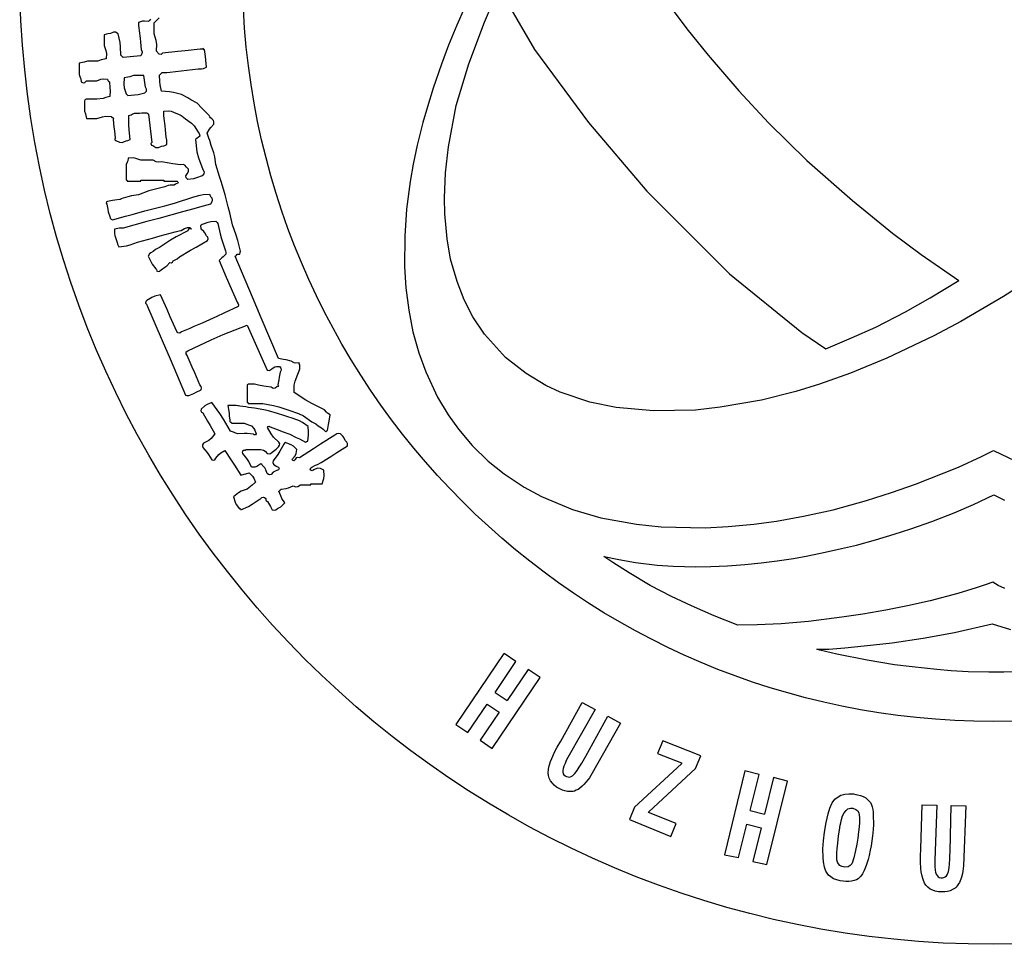
# Model space of a CAD drawing. Units: metres. Extents: x 325013 to 1018026, y 3627565 to 4004671.
# Drawn here: x 360123 to 362554, y 3920963 to 3923245 of the extents above; entities that cross this region are included whole.
import ezdxf

# ---------------------------------------------------------------- set-up
doc = ezdxf.new("R2010")
doc.units = ezdxf.units.M
doc.header["$LTSCALE"] = 1000
doc.layers.get('0').update_dxf_attribs({"linetype": 'CONTINUOUS'})
doc.layers.add('xinlogologo', color=7, linetype='CONTINUOUS')

# ---------------------------------------------------------------- blocks, each defined once
blk = doc.blocks.new('新logo2222')
at = {"layer": 'xinlogologo', "color": 0}
for p, q in [((-104517, 4961), (-104677, 4914)), ((-104429, 4970), (-104517, 4961)), ((-104262, 4957), (-104429, 4970)), ((-104228, 4992), (-104262, 4957)), ((-104210, 5010), (-104228, 4992)), ((-104175, 5045), (-104210, 5010)), ((-104023, 4892), (-103826, 5107)), ((-104677, 4914), (-104679, 4774)), ((-104679, 4774), (-104674, 4704)), ((-104674, 4704), (-104655, 4565)), ((-104655, 4565), (-104620, 4251)), ((-104023, 4709), (-104023, 4892)), ((-104023, 4617), (-104023, 4709)), ((-104023, 4434), (-104023, 4617)), ((-106014, 4428), (-106115, 4391)), ((-106115, 4391), (-106115, 4216)), ((-106115, 4216), (-106115, 4129)), ((-106115, 4129), (-106115, 3955)), ((-105960, 4441), (-106014, 4428)), ((-105854, 4456), (-105960, 4441)), ((-105733, 4508), (-105854, 4456)), ((-105639, 4502), (-105733, 4508)), ((-105527, 4434), (-105639, 4502)), ((-105451, 4082), (-105527, 4434)), ((-104620, 4251), (-104602, 4094)), ((-103941, 4156), (-104023, 4434)), ((-103923, 4005), (-103941, 4156)), ((-106115, 3955), (-106041, 3738)), ((-106041, 3738), (-106022, 3617)), ((-105429, 3901), (-105451, 4082)), ((-105418, 3541), (-105429, 3901)), ((-104602, 4094), (-104568, 3781)), ((-104568, 3781), (-104531, 3682)), ((-103936, 3715), (-103923, 4005)), ((-103909, 3689), (-103936, 3715)), ((-102732, 3733), (-103046, 3698)), ((-102105, 3802), (-102732, 3733)), ((-102052, 3798), (-102105, 3802)), ((-102023, 3803), (-102052, 3798)), ((-101974, 3824), (-102023, 3803)), ((-101978, 3800), (-101974, 3824)), ((-101955, 3776), (-101978, 3800)), ((-101930, 3781), (-101955, 3776)), ((-101883, 3486), (-101930, 3781)), ((-106813, 3301), (-106949, 3256)), ((-106638, 3301), (-106813, 3301)), ((-106551, 3301), (-106638, 3301)), ((-106377, 3301), (-106551, 3301)), ((-106240, 3347), (-106377, 3301)), ((-106170, 3364), (-106240, 3347)), ((-106028, 3388), (-106170, 3364)), ((-106022, 3617), (-106028, 3388)), ((-105383, 3506), (-105418, 3541)), ((-105365, 3488), (-105383, 3506)), ((-105330, 3454), (-105365, 3488)), ((-105034, 3477), (-105330, 3454)), ((-104886, 3490), (-105034, 3477)), ((-104589, 3519), (-104886, 3490)), ((-104537, 3610), (-104589, 3519)), ((-104531, 3682), (-104537, 3610)), ((-103896, 3676), (-103909, 3689)), ((-103870, 3650), (-103896, 3676)), ((-103818, 3590), (-103870, 3650)), ((-103738, 3581), (-103818, 3590)), ((-103674, 3628), (-103738, 3581)), ((-103046, 3698), (-103674, 3628)), ((-101865, 3337), (-101883, 3486)), ((-101843, 3039), (-101865, 3337)), ((-107020, 3238), (-107161, 3214)), ((-107161, 3214), (-107161, 3022)), ((-107161, 3022), (-107161, 2926)), ((-107161, 2926), (-107161, 2734)), ((-106949, 3256), (-107020, 3238)), ((-103369, 2843), (-102898, 2896)), ((-102898, 2896), (-102663, 2922)), ((-102663, 2922), (-102192, 2974)), ((-102192, 2974), (-102050, 2970)), ((-102050, 2970), (-101974, 2985)), ((-101974, 2985), (-101843, 3039)), ((-107161, 2734), (-107114, 2617)), ((-107114, 2617), (-107096, 2554)), ((-107096, 2554), (-107074, 2429)), ((-106919, 2410), (-106856, 2473)), ((-106856, 2473), (-106682, 2473)), ((-106682, 2473), (-106595, 2473)), ((-106595, 2473), (-106420, 2473)), ((-106420, 2473), (-106258, 2542)), ((-106258, 2542), (-106160, 2557)), ((-106160, 2557), (-105984, 2538)), ((-105984, 2538), (-105961, 2488)), ((-105961, 2488), (-105941, 2463)), ((-105287, 2604), (-105296, 2331)), ((-105128, 2629), (-105287, 2604)), ((-105049, 2646), (-105128, 2629)), ((-104895, 2691), (-105049, 2646)), ((-104720, 2691), (-104895, 2691)), ((-104633, 2691), (-104720, 2691)), ((-104459, 2691), (-104633, 2691)), ((-104426, 2500), (-104459, 2691)), ((-104413, 2404), (-104426, 2500)), ((-103805, 2713), (-103761, 2756)), ((-103794, 2440), (-103805, 2713)), ((-103761, 2756), (-103739, 2778)), ((-103739, 2778), (-103696, 2822)), ((-103696, 2822), (-103565, 2820)), ((-103565, 2820), (-103499, 2825)), ((-103499, 2825), (-103369, 2843)), ((-107074, 2429), (-106992, 2395)), ((-106992, 2395), (-106919, 2410)), ((-105941, 2463), (-105897, 2429)), ((-105897, 2429), (-105877, 2186)), ((-105877, 2186), (-105873, 2063)), ((-105873, 2063), (-105875, 1819)), ((-105296, 2331), (-105278, 2189)), ((-105278, 2189), (-105200, 1928)), ((-104393, 2211), (-104413, 2404)), ((-104344, 2129), (-104393, 2211)), ((-104352, 2044), (-104344, 2129)), ((-103776, 2303), (-103794, 2440)), ((-103718, 2037), (-103776, 2303)), ((-106919, 1681), (-106943, 1623)), ((-106875, 1710), (-106919, 1681)), ((-106813, 1710), (-106875, 1710)), ((-106551, 1703), (-106813, 1710)), ((-106419, 1707), (-106551, 1703)), ((-106159, 1732), (-106419, 1707)), ((-106048, 1773), (-106159, 1732)), ((-105991, 1791), (-106048, 1773)), ((-105875, 1819), (-105991, 1791)), ((-105200, 1928), (-105174, 1902)), ((-105174, 1902), (-105160, 1889)), ((-105160, 1889), (-105134, 1863)), ((-105134, 1863), (-104844, 1884)), ((-104844, 1884), (-104699, 1906)), ((-104699, 1906), (-104415, 1972)), ((-104415, 1972), (-104352, 2044)), ((-103383, 2009), (-103718, 2037)), ((-103216, 1983), (-103383, 2009)), ((-102889, 1906), (-103216, 1983)), ((-102627, 1759), (-102889, 1906)), ((-102496, 1685), (-102627, 1759)), ((-102236, 1536), (-102496, 1685)), ((-106943, 1623), (-106943, 1457)), ((-106943, 1457), (-106943, 1374)), ((-106943, 1374), (-106943, 1209)), ((-102035, 1335), (-102236, 1536)), ((-101935, 1235), (-102035, 1335)), ((-101734, 1034), (-101935, 1235)), ((-106943, 1209), (-106896, 1091)), ((-106896, 1091), (-106878, 1029)), ((-106878, 1029), (-106856, 904)), ((-106856, 904), (-106682, 904)), ((-106682, 904), (-106595, 904)), ((-106595, 904), (-106420, 904)), ((-106420, 904), (-106184, 974)), ((-106184, 974), (-106057, 993)), ((-106057, 993), (-105810, 991)), ((-105810, 991), (-105814, 966)), ((-105814, 966), (-105791, 943)), ((-105791, 943), (-105766, 947)), ((-105766, 947), (-105735, 929)), ((-105726, 891), (-105745, 860)), ((-105745, 860), (-105710, 546)), ((-105735, 929), (-105726, 891)), ((-105091, 1034), (-104992, 1062)), ((-105089, 632), (-105091, 1034)), ((-104992, 1062), (-104944, 1080)), ((-104944, 1080), (-104851, 1121)), ((-104851, 1121), (-104642, 1130)), ((-104642, 1130), (-104537, 1135)), ((-104537, 1135), (-104328, 1143)), ((-104328, 1143), (-104302, 1117)), ((-104302, 1117), (-104289, 1104)), ((-104289, 1104), (-104262, 1078)), ((-104262, 1078), (-104210, 607)), ((-103631, 1086), (-103630, 1209)), ((-103627, 1025), (-103631, 1086)), ((-103630, 1209), (-103427, 1223)), ((-103609, 904), (-103627, 1025)), ((-103574, 590), (-103609, 904)), ((-103427, 1223), (-103316, 1203)), ((-103316, 1203), (-103129, 1121)), ((-103129, 1121), (-102949, 1057)), ((-102949, 1057), (-102861, 1006)), ((-102861, 1006), (-102715, 882)), ((-102715, 882), (-102465, 712)), ((-101706, 965), (-101734, 1034)), ((-101682, 931), (-101706, 965)), ((-101625, 882), (-101682, 931)), ((-101556, 818), (-101625, 882)), ((-105710, 546), (-105692, 389)), ((-105076, 430), (-105089, 632)), ((-105025, 32), (-105076, 430)), ((-104210, 607), (-104184, 372)), ((-103556, 433), (-103574, 590)), ((-103521, 119), (-103556, 433)), ((-102465, 712), (-102351, 594)), ((-102351, 594), (-102192, 337)), ((-101821, 293), (-101720, 450)), ((-101720, 450), (-101662, 525)), ((-101662, 525), (-101538, 664)), ((-101532, 758), (-101556, 818)), ((-101538, 664), (-101532, 758)), ((-105692, 389), (-105657, 75)), ((-105657, 75), (-105676, 45)), ((-105676, 45), (-105667, 6)), ((-105667, 6), (-105636, -12)), ((-105129, -11), (-105094, 2)), ((-105094, 2), (-105025, 32)), ((-104184, 372), (-104132, -99)), ((-103504, -2), (-103521, 119)), ((-102228, 80), (-102301, 32)), ((-102301, 32), (-102240, -485)), ((-102193, 106), (-102228, 80)), ((-102127, 162), (-102193, 106)), ((-102192, 337), (-102145, 279)), ((-102145, 279), (-102130, 237)), ((-102130, 237), (-102127, 162)), ((-101745, 86), (-101821, 293)), ((-101710, -19), (-101745, 86)), ((-105636, -12), (-105481, -92)), ((-105481, -92), (-105362, -98)), ((-105362, -98), (-105200, -34)), ((-105200, -34), (-105129, -11)), ((-104132, -99), (-104163, -145)), ((-104163, -145), (-104140, -212)), ((-104140, -212), (-104088, -230)), ((-104088, -230), (-103959, -303)), ((-103959, -303), (-103854, -309)), ((-103854, -309), (-103718, -252)), ((-103718, -252), (-103628, -233)), ((-103628, -233), (-103584, -220)), ((-103584, -220), (-103500, -186)), ((-103499, -64), (-103504, -2)), ((-103500, -186), (-103499, -64)), ((-101647, -230), (-101710, -19)), ((-101537, -534), (-101647, -230)), ((-105113, -753), (-105133, -861)), ((-104900, -746), (-105113, -753)), ((-104788, -765), (-104900, -746)), ((-104589, -840), (-104788, -765)), ((-102240, -485), (-102177, -745)), ((-102177, -745), (-101996, -1232)), ((-101497, -694), (-101537, -534)), ((-101451, -1014), (-101497, -694)), ((-105151, -915), (-105200, -1014)), ((-105200, -1014), (-105200, -1276)), ((-105133, -861), (-105151, -915)), ((-104380, -840), (-104589, -840)), ((-104276, -840), (-104380, -840)), ((-104066, -840), (-104276, -840)), ((-103938, -901), (-104066, -840)), ((-103859, -916), (-103938, -901)), ((-103718, -905), (-103859, -916)), ((-103404, -958), (-103718, -905)), ((-103247, -984), (-103404, -958)), ((-102933, -1036), (-103247, -984)), ((-102823, -1024), (-102933, -1036)), ((-102752, -1048), (-102823, -1024)), ((-102671, -1123), (-102752, -1048)), ((-102601, -1213), (-102671, -1123)), ((-102593, -1308), (-102601, -1213)), ((-101996, -1232), (-101945, -1324)), ((-101293, -1520), (-101451, -1014)), ((-105200, -1276), (-105200, -1407)), ((-105200, -1407), (-105200, -1668)), ((-102699, -1489), (-102650, -1407)), ((-102691, -1574), (-102699, -1489)), ((-102628, -1647), (-102691, -1574)), ((-102650, -1407), (-102593, -1308)), ((-102379, -1611), (-102628, -1647)), ((-102254, -1580), (-102379, -1611)), ((-102018, -1494), (-102254, -1580)), ((-101952, -1412), (-102018, -1494)), ((-101945, -1324), (-101952, -1412)), ((-101214, -1772), (-101293, -1520)), ((-105200, -1668), (-105175, -1664)), ((-105175, -1664), (-105152, -1688)), ((-105152, -1688), (-105156, -1712)), ((-105156, -1712), (-104929, -1712)), ((-104929, -1712), (-104816, -1712)), ((-104816, -1712), (-104589, -1712)), ((-104589, -1686), (-104589, -1668)), ((-104589, -1668), (-104206, -1668)), ((-104589, -1694), (-104589, -1686)), ((-104589, -1712), (-104589, -1694)), ((-104206, -1668), (-104014, -1668)), ((-103587, -1952), (-104030, -2057)), ((-104014, -1668), (-103630, -1668)), ((-103630, -1668), (-103630, -1686)), ((-103630, -1686), (-103630, -1694)), ((-103630, -1694), (-103630, -1712)), ((-103630, -1712), (-103404, -1712)), ((-103438, -1895), (-103587, -1952)), ((-103354, -1881), (-103438, -1895)), ((-103404, -1712), (-103290, -1712)), ((-103195, -1886), (-103354, -1881)), ((-103290, -1712), (-103064, -1712)), ((-103139, -1843), (-103195, -1886)), ((-103108, -1824), (-103139, -1843)), ((-103042, -1799), (-103108, -1824)), ((-103064, -1712), (-103037, -1736)), ((-103030, -1765), (-103042, -1799)), ((-103037, -1736), (-103030, -1765)), ((-101059, -2279), (-101214, -1772)), ((-105418, -2453), (-105422, -2472)), ((-105126, -2365), (-105418, -2453)), ((-104977, -2330), (-105126, -2365)), ((-104677, -2279), (-104977, -2330)), ((-104249, -2123), (-104677, -2279)), ((-104030, -2057), (-104249, -2123)), ((-103178, -2627), (-102366, -2366)), ((-102366, -2366), (-102110, -2299)), ((-102110, -2299), (-101977, -2277)), ((-101977, -2277), (-101712, -2257)), ((-101712, -2257), (-101687, -2322)), ((-101687, -2322), (-101669, -2354)), ((-101669, -2354), (-101625, -2409)), ((-101625, -2409), (-101609, -2514)), ((-100935, -2784), (-101059, -2279)), ((-106024, -2582), (-106035, -2637)), ((-106035, -2637), (-106006, -2671)), ((-105984, -2562), (-106024, -2582)), ((-106006, -2671), (-105970, -2884)), ((-105775, -2527), (-105984, -2562)), ((-105670, -2510), (-105775, -2527)), ((-105461, -2475), (-105670, -2510)), ((-105444, -2483), (-105461, -2475)), ((-105422, -2472), (-105444, -2483)), ((-104415, -2954), (-103588, -2745)), ((-103588, -2745), (-103178, -2627)), ((-102376, -2863), (-102846, -2998)), ((-102141, -2798), (-102376, -2863)), ((-101669, -2671), (-102141, -2798)), ((-101620, -2577), (-101669, -2671)), ((-101609, -2514), (-101620, -2577)), ((-100874, -3037), (-100935, -2784)), ((-105970, -2884), (-105943, -2989)), ((-105943, -2989), (-105875, -3194)), ((-105875, -3194), (-105861, -3260)), ((-105861, -3260), (-105829, -3298)), ((-105766, -3325), (-105225, -3182)), ((-105225, -3182), (-104954, -3107)), ((-104954, -3107), (-104415, -2954)), ((-103839, -3270), (-104336, -3405)), ((-102846, -2998), (-103839, -3270)), ((-100753, -3543), (-100874, -3037)), ((-105829, -3298), (-105766, -3325)), ((-105542, -3687), (-105679, -3717)), ((-105471, -3678), (-105542, -3687)), ((-105330, -3673), (-105471, -3678)), ((-104336, -3405), (-105330, -3673)), ((-102907, -3768), (-102759, -3695)), ((-102759, -3695), (-102676, -3663)), ((-102676, -3663), (-102630, -3653)), ((-102630, -3653), (-102541, -3652)), ((-102541, -3652), (-102514, -3678)), ((-102514, -3678), (-102501, -3691)), ((-102501, -3691), (-102475, -3717)), ((-102083, -3586), (-102066, -3533)), ((-102077, -3639), (-102083, -3586)), ((-102072, -3665), (-102077, -3639)), ((-102061, -3717), (-102072, -3665)), ((-102066, -3533), (-102030, -3504)), ((-102030, -3504), (-101974, -3499)), ((-101974, -3499), (-101774, -3425)), ((-101774, -3425), (-101664, -3402)), ((-101664, -3402), (-101451, -3390)), ((-101451, -3390), (-101416, -3425)), ((-101416, -3425), (-101399, -3442)), ((-101399, -3442), (-101364, -3477)), ((-101364, -3477), (-101276, -3911)), ((-100597, -3970), (-100753, -3543)), ((-105679, -3717), (-105685, -3893)), ((-105685, -3893), (-105671, -3986)), ((-105671, -3986), (-105614, -4153)), ((-104720, -4262), (-104092, -4090)), ((-104092, -4090), (-103778, -4003)), ((-103778, -4003), (-103151, -3826)), ((-103115, -4032), (-103352, -4173)), ((-103151, -3826), (-102988, -3795)), ((-102628, -3782), (-103115, -4032)), ((-102988, -3795), (-102907, -3768)), ((-102594, -3725), (-102628, -3782)), ((-102540, -3702), (-102594, -3725)), ((-102475, -3717), (-102540, -3702)), ((-101955, -3813), (-102061, -3717)), ((-101908, -3873), (-101955, -3813)), ((-101843, -4000), (-101908, -3873)), ((-101786, -4056), (-101843, -4000)), ((-101771, -4121), (-101786, -4056)), ((-101276, -3911), (-101219, -4126)), ((-100531, -4189), (-100597, -3970)), ((-105614, -4153), (-105576, -4277)), ((-105576, -4277), (-105554, -4338)), ((-105554, -4338), (-105505, -4458)), ((-105505, -4458), (-105185, -4412)), ((-105185, -4412), (-105024, -4372)), ((-105024, -4372), (-104720, -4262)), ((-103805, -4480), (-103917, -4537)), ((-103352, -4173), (-103805, -4480)), ((-102507, -4599), (-102272, -4464)), ((-102272, -4464), (-101800, -4197)), ((-101800, -4197), (-101771, -4121)), ((-101219, -4126), (-101080, -4545)), ((-100427, -4632), (-100531, -4189)), ((-104224, -4750), (-104284, -4850)), ((-104284, -4850), (-104172, -5070)), ((-104173, -4703), (-104224, -4750)), ((-104066, -4654), (-104173, -4703)), ((-103971, -4573), (-104066, -4654)), ((-103917, -4537), (-103971, -4573)), ((-103072, -4954), (-102977, -4872)), ((-102977, -4872), (-102507, -4599)), ((-101207, -4919), (-101320, -5025)), ((-101151, -4867), (-101207, -4919)), ((-101037, -4763), (-101151, -4867)), ((-101080, -4545), (-101048, -4628)), ((-101048, -4628), (-101038, -4674)), ((-101038, -4674), (-101037, -4763)), ((-100644, -4850), (-100610, -4816)), ((-99925, -6561), (-100644, -4850)), ((-100610, -4816), (-100592, -4798)), ((-100592, -4798), (-100557, -4763)), ((-100557, -4763), (-100514, -4763)), ((-100514, -4763), (-100492, -4763)), ((-100492, -4763), (-100448, -4763)), ((-100448, -4763), (-100437, -4711)), ((-100437, -4711), (-100433, -4685)), ((-100433, -4685), (-100427, -4632)), ((-104172, -5070), (-104106, -5177)), ((-104106, -5177), (-103957, -5374)), ((-103739, -5417), (-103581, -5309)), ((-103581, -5309), (-103505, -5247)), ((-103505, -5247), (-103369, -5112)), ((-103369, -5112), (-103311, -5122)), ((-103311, -5122), (-103265, -5099)), ((-103265, -5099), (-103238, -5047)), ((-103238, -5047), (-103126, -4990)), ((-103126, -4990), (-103072, -4954)), ((-101320, -5025), (-101015, -5722)), ((-103957, -5374), (-103930, -5396)), ((-103922, -5427), (-103936, -5461)), ((-103936, -5461), (-103858, -5480)), ((-103930, -5396), (-103922, -5427)), ((-103858, -5480), (-103802, -5468)), ((-103802, -5468), (-103739, -5417)), ((-101015, -5722), (-100863, -6071)), ((-100863, -6071), (-100557, -6768)), ((-104120, -6571), (-104328, -6703)), ((-104001, -6520), (-104120, -6571)), ((-103761, -6463), (-104001, -6520)), ((-103490, -7073), (-103761, -6463)), ((-99563, -7415), (-99925, -6561)), ((-104381, -6734), (-104392, -6811)), ((-104392, -6811), (-104350, -6856)), ((-104328, -6703), (-104381, -6734)), ((-104350, -6856), (-103689, -8369)), ((-100514, -6943), (-101112, -7228)), ((-100557, -6768), (-100522, -6831)), ((-100522, -6831), (-100512, -6871)), ((-100512, -6871), (-100514, -6943)), ((-103355, -7378), (-103490, -7073)), ((-103086, -7989), (-103355, -7378)), ((-101413, -7367), (-102018, -7640)), ((-101112, -7228), (-101413, -7367)), ((-102368, -7785), (-102542, -7859)), ((-102018, -7640), (-102368, -7785)), ((-101150, -8123), (-100143, -7727)), ((-100143, -7727), (-99811, -8477)), ((-98835, -9122), (-99563, -7415)), ((-103035, -8050), (-103086, -7989)), ((-102952, -8059), (-103035, -8050)), ((-102889, -8011), (-102952, -8059)), ((-102542, -7859), (-102889, -8011)), ((-101648, -8337), (-101150, -8123)), ((-103689, -8369), (-103362, -9128)), ((-102628, -8795), (-101648, -8337)), ((-99811, -8477), (-99646, -8852)), ((-102698, -8929), (-102689, -8846)), ((-102650, -8992), (-102698, -8929)), ((-102689, -8846), (-102628, -8795)), ((-102438, -9479), (-102650, -8992)), ((-99646, -8852), (-99315, -9602)), ((-103362, -9128), (-102715, -10648)), ((-98988, -9472), (-98919, -9452)), ((-98919, -9452), (-98792, -9449)), ((-98625, -9157), (-98835, -9122)), ((-98792, -9449), (-98731, -9524)), ((-98520, -9179), (-98625, -9157)), ((-98312, -9231), (-98520, -9179)), ((-98185, -9294), (-98312, -9231)), ((-98105, -9309), (-98185, -9294)), ((-97964, -9297), (-98105, -9309)), ((-97977, -9330), (-97964, -9297)), ((-97970, -9361), (-97977, -9330)), ((-97942, -9384), (-97970, -9361)), ((-97948, -9544), (-97942, -9384)), ((-102334, -9723), (-102438, -9479)), ((-102127, -10212), (-102334, -9723)), ((-99315, -9602), (-99225, -9614)), ((-99225, -9614), (-99165, -9596)), ((-99165, -9596), (-99097, -9536)), ((-99097, -9536), (-98988, -9472)), ((-98770, -9689), (-98805, -9898)), ((-98723, -9605), (-98770, -9689)), ((-98731, -9524), (-98723, -9605)), ((-98144, -10066), (-98029, -9776)), ((-98029, -9776), (-97967, -9628)), ((-97967, -9628), (-97948, -9544)), ((-102067, -10281), (-102127, -10212)), ((-102049, -10340), (-102067, -10281)), ((-100124, -10215), (-100143, -10212)), ((-100143, -10212), (-100143, -10509)), ((-100109, -10207), (-100124, -10215)), ((-100100, -10190), (-100109, -10207)), ((-99924, -10184), (-100100, -10190)), ((-99834, -10193), (-99924, -10184)), ((-99664, -10234), (-99834, -10193)), ((-99454, -10269), (-99664, -10234)), ((-99350, -10286), (-99454, -10269)), ((-98840, -10247), (-98863, -10292)), ((-98822, -10003), (-98857, -10212)), ((-98857, -10212), (-98840, -10247)), ((-98805, -9898), (-98822, -10003)), ((-98182, -10539), (-98176, -10228)), ((-98176, -10228), (-98144, -10066)), ((-102715, -10648), (-102663, -10659)), ((-102663, -10659), (-102637, -10663)), ((-102637, -10663), (-102584, -10670)), ((-102584, -10670), (-102374, -10575)), ((-102374, -10575), (-102270, -10528)), ((-102270, -10528), (-102061, -10430)), ((-102061, -10430), (-102049, -10340)), ((-100143, -10509), (-100143, -10657)), ((-100143, -10657), (-100143, -10953)), ((-99141, -10321), (-99350, -10286)), ((-99056, -10368), (-99141, -10321)), ((-98975, -10360), (-99056, -10368)), ((-98901, -10299), (-98975, -10360)), ((-98863, -10292), (-98901, -10299)), ((-97694, -10856), (-98182, -10539)), ((-101908, -11096), (-102061, -11236)), ((-101816, -11036), (-101908, -11096)), ((-101625, -10953), (-101816, -11036)), ((-101289, -11417), (-101625, -10953)), ((-100810, -11084), (-100950, -11084)), ((-100950, -11084), (-100941, -11145)), ((-100740, -11084), (-100810, -11084)), ((-100601, -11084), (-100740, -11084)), ((-100540, -11093), (-100601, -11084)), ((-100509, -11097), (-100540, -11093)), ((-100448, -11106), (-100509, -11097)), ((-100143, -10953), (-100119, -10949)), ((-100119, -10949), (-100095, -10972)), ((-100095, -10972), (-100100, -10997)), ((-100100, -10997), (-99855, -10997)), ((-99855, -10997), (-99733, -10997)), ((-99733, -10997), (-99489, -10997)), ((-99489, -10997), (-99046, -11077)), ((-99046, -11077), (-98826, -11134)), ((-97439, -11001), (-97694, -10856)), ((-96917, -11258), (-97439, -11001)), ((-102061, -11236), (-102076, -11301)), ((-102076, -11301), (-102053, -11355)), ((-102053, -11355), (-101996, -11389)), ((-101996, -11389), (-101794, -11737)), ((-101132, -11658), (-101289, -11417)), ((-100941, -11145), (-100937, -11175)), ((-100937, -11175), (-100928, -11236)), ((-100928, -11236), (-100902, -11420)), ((-100902, -11420), (-100889, -11511)), ((-100889, -11511), (-100862, -11694)), ((-100204, -11141), (-100448, -11106)), ((-100082, -11158), (-100204, -11141)), ((-99838, -11193), (-100082, -11158)), ((-99451, -11262), (-99838, -11193)), ((-99258, -11306), (-99451, -11262)), ((-98879, -11411), (-99258, -11306)), ((-98617, -11498), (-98879, -11411)), ((-98826, -11134), (-98400, -11280)), ((-98487, -11542), (-98617, -11498)), ((-98400, -11280), (-97993, -11418)), ((-97993, -11418), (-97794, -11517)), ((-96831, -11355), (-96917, -11258)), ((-96782, -11399), (-96831, -11355)), ((-96678, -11476), (-96782, -11399)), ((-96720, -11738), (-96678, -11476)), ((-101794, -11737), (-101694, -11912)), ((-101694, -11912), (-101494, -12261)), ((-100841, -12152), (-101132, -11658)), ((-100862, -11694), (-100871, -11729)), ((-100871, -11729), (-100864, -11754)), ((-100864, -11754), (-100841, -11781)), ((-100841, -11781), (-100816, -11777)), ((-100816, -11777), (-100793, -11801)), ((-100793, -11801), (-100797, -11825)), ((-100797, -11825), (-100588, -11825)), ((-100588, -11825), (-100483, -11825)), ((-100483, -11825), (-100274, -11825)), ((-100274, -11825), (-100151, -11865)), ((-100151, -11865), (-100089, -11886)), ((-100089, -11886), (-99969, -11934)), ((-98225, -11629), (-98487, -11542)), ((-97957, -11725), (-98225, -11629)), ((-97826, -11793), (-97957, -11725)), ((-97593, -11956), (-97826, -11793)), ((-97794, -11517), (-97441, -11760)), ((-97441, -11760), (-97328, -11816)), ((-97328, -11816), (-97275, -11852)), ((-97275, -11852), (-97179, -11934)), ((-96787, -12130), (-96741, -11869)), ((-96741, -11869), (-96720, -11738)), ((-101494, -12261), (-101643, -12459)), ((-100720, -12199), (-100841, -12152)), ((-100659, -12221), (-100720, -12199)), ((-100535, -12261), (-100659, -12221)), ((-100274, -12243), (-100535, -12261)), ((-100141, -12247), (-100274, -12243)), ((-99882, -12283), (-100141, -12247)), ((-99969, -11934), (-99862, -12042)), ((-99848, -12312), (-99882, -12283)), ((-99862, -12042), (-99818, -12115)), ((-99792, -12301), (-99848, -12312)), ((-99818, -12115), (-99773, -12261)), ((-99773, -12261), (-99792, -12301)), ((-99293, -11999), (-99273, -11960)), ((-99140, -12269), (-99293, -11999)), ((-99273, -11960), (-99218, -11949)), ((-99218, -11949), (-99184, -11978)), ((-99184, -11978), (-98853, -12099)), ((-99039, -12397), (-99140, -12269)), ((-98853, -12099), (-98687, -12161)), ((-98687, -12161), (-98356, -12283)), ((-98356, -12283), (-98094, -12413)), ((-97615, -12566), (-97588, -12323)), ((-97584, -12200), (-97593, -11956)), ((-97588, -12323), (-97584, -12200)), ((-97179, -11934), (-97040, -12018)), ((-96482, -12326), (-97077, -12696)), ((-97040, -12018), (-96974, -12066)), ((-96974, -12066), (-96852, -12174)), ((-96852, -12174), (-96836, -12147)), ((-96836, -12147), (-96818, -12134)), ((-96818, -12134), (-96787, -12130)), ((-96405, -12262), (-96482, -12326)), ((-96340, -12245), (-96405, -12262)), ((-96242, -12261), (-96340, -12245)), ((-96147, -12361), (-96242, -12261)), ((-102004, -12717), (-102010, -12759)), ((-101974, -12653), (-102004, -12717)), ((-101750, -12547), (-101974, -12653)), ((-101643, -12459), (-101750, -12547)), ((-98814, -12610), (-99039, -12397)), ((-98835, -12806), (-98792, -12740)), ((-98786, -12684), (-98814, -12610)), ((-98792, -12740), (-98786, -12684)), ((-98617, -12697), (-98774, -12986)), ((-98591, -12648), (-98617, -12697)), ((-98537, -12630), (-98591, -12648)), ((-98487, -12653), (-98537, -12630)), ((-98303, -12721), (-98487, -12653)), ((-98213, -12778), (-98303, -12721)), ((-98094, -12413), (-97964, -12479)), ((-97964, -12479), (-97702, -12610)), ((-97702, -12610), (-97670, -12587)), ((-97670, -12587), (-97652, -12578)), ((-97652, -12578), (-97615, -12566)), ((-97077, -12696), (-97374, -12884)), ((-96107, -12421), (-96147, -12361)), ((-96046, -12544), (-96107, -12421)), ((-95976, -12607), (-96046, -12544)), ((-95952, -12668), (-95976, -12607)), ((-95958, -12762), (-95952, -12668)), ((-102010, -12759), (-101996, -12828)), ((-101996, -12828), (-101832, -13025)), ((-101832, -13025), (-101757, -13131)), ((-101757, -13131), (-101625, -13351)), ((-101451, -13285), (-101328, -13130)), ((-101328, -13130), (-101249, -13061)), ((-101249, -13061), (-101080, -12958)), ((-101080, -12958), (-100812, -13369)), ((-100339, -13029), (-100323, -12976)), ((-100318, -13089), (-100339, -13029)), ((-100323, -12976), (-100274, -12937)), ((-100152, -13297), (-100318, -13089)), ((-100274, -12937), (-100241, -12950)), ((-100241, -12950), (-100210, -12942)), ((-100210, -12942), (-100187, -12915)), ((-100187, -12915), (-99943, -12915)), ((-99943, -12915), (-99821, -12915)), ((-99821, -12915), (-99576, -12915)), ((-99576, -12915), (-99456, -12950)), ((-99456, -12950), (-99394, -12991)), ((-99394, -12991), (-99315, -13089)), ((-99315, -13089), (-99225, -13102)), ((-99225, -13102), (-99165, -13084)), ((-99165, -13084), (-99097, -13024)), ((-99097, -13024), (-98986, -12945)), ((-98862, -13126), (-99053, -13394)), ((-98986, -12945), (-98933, -12901)), ((-98933, -12901), (-98835, -12806)), ((-98774, -12986), (-98862, -13126)), ((-98073, -12915), (-98213, -12778)), ((-98136, -13176), (-98095, -13085)), ((-98095, -13085), (-98073, -12915)), ((-97374, -12884), (-97964, -13263)), ((-96611, -13183), (-96393, -13043)), ((-96393, -13043), (-95958, -12762)), ((-101625, -13351), (-101553, -13369)), ((-101553, -13369), (-101493, -13346)), ((-101493, -13346), (-101451, -13285)), ((-100812, -13369), (-100677, -13574)), ((-100080, -13414), (-100152, -13297)), ((-99969, -13656), (-100080, -13414)), ((-99620, -13547), (-99740, -13630)), ((-99586, -13518), (-99620, -13547)), ((-99531, -13529), (-99586, -13518)), ((-99511, -13569), (-99531, -13529)), ((-99404, -13687), (-99511, -13569)), ((-99053, -13394), (-99072, -13466)), ((-99072, -13466), (-99049, -13526)), ((-99049, -13526), (-98988, -13569)), ((-98988, -13569), (-98932, -13610)), ((-98264, -13329), (-98247, -13307)), ((-98252, -13366), (-98264, -13329)), ((-98225, -13372), (-98252, -13366)), ((-98247, -13307), (-98136, -13176)), ((-98190, -13389), (-98225, -13372)), ((-98146, -13367), (-98190, -13389)), ((-98138, -13329), (-98146, -13367)), ((-98096, -13268), (-98138, -13329)), ((-98036, -13245), (-98096, -13268)), ((-97964, -13263), (-98036, -13245)), ((-97284, -13577), (-97205, -13538)), ((-97205, -13538), (-97048, -13460)), ((-97048, -13460), (-96611, -13183)), ((-100677, -13574), (-100405, -13983)), ((-100405, -13983), (-100265, -13948)), ((-100265, -13948), (-100195, -13930)), ((-100195, -13930), (-100056, -13896)), ((-100056, -13896), (-99921, -14027)), ((-99823, -13656), (-99969, -13656)), ((-99740, -13630), (-99823, -13656)), ((-99360, -13764), (-99404, -13687)), ((-99315, -13917), (-99360, -13764)), ((-99259, -13963), (-99315, -13917)), ((-99211, -13975), (-99259, -13963)), ((-99141, -13961), (-99211, -13975)), ((-99053, -13871), (-99141, -13961)), ((-98996, -13833), (-99053, -13871)), ((-98879, -13787), (-98996, -13833)), ((-98932, -13610), (-98900, -13628)), ((-98900, -13628), (-98835, -13656)), ((-98831, -13760), (-98879, -13787)), ((-98835, -13656), (-98813, -13706)), ((-98813, -13706), (-98831, -13760)), ((-97507, -13736), (-97489, -13682)), ((-97484, -13787), (-97507, -13736)), ((-97489, -13682), (-97441, -13656)), ((-97433, -13802), (-97484, -13787)), ((-97441, -13656), (-97284, -13577)), ((-97396, -13796), (-97433, -13802)), ((-97353, -13765), (-97396, -13796)), ((-97200, -13702), (-97353, -13765)), ((-97085, -13708), (-97200, -13702)), ((-96939, -13787), (-97085, -13708)), ((-96924, -14014), (-96939, -13787)), ((-99794, -14288), (-99934, -14401)), ((-99921, -14027), (-99864, -14112)), ((-99864, -14112), (-99794, -14288)), ((-97484, -14371), (-97484, -14353)), ((-97484, -14353), (-97292, -14353)), ((-97484, -14379), (-97484, -14371)), ((-97484, -14397), (-97484, -14379)), ((-97292, -14353), (-97196, -14353)), ((-97196, -14353), (-97005, -14353)), ((-97005, -14353), (-96938, -14135)), ((-96938, -14135), (-96924, -14014)), ((-100510, -14729), (-100710, -14898)), ((-100390, -14659), (-100510, -14729)), ((-100143, -14571), (-100390, -14659)), ((-100004, -14458), (-100143, -14571)), ((-99934, -14401), (-100004, -14458)), ((-98814, -14658), (-98779, -14623)), ((-98739, -14859), (-98814, -14658)), ((-98779, -14623), (-98761, -14606)), ((-98761, -14606), (-98726, -14571)), ((-98726, -14571), (-98521, -14547)), ((-98521, -14547), (-98417, -14519)), ((-98417, -14519), (-98225, -14440)), ((-98225, -14440), (-98107, -14477)), ((-98107, -14477), (-98023, -14465)), ((-98023, -14465), (-97920, -14397)), ((-97920, -14397), (-97746, -14397)), ((-97746, -14397), (-97658, -14397)), ((-97658, -14397), (-97484, -14397)), ((-100710, -14898), (-100648, -15112)), ((-100648, -15112), (-100597, -15217)), ((-100597, -15217), (-100470, -15399)), ((-100088, -15292), (-99933, -15203)), ((-99933, -15203), (-99642, -15007)), ((-99642, -15007), (-99591, -14984)), ((-99591, -14984), (-99567, -14964)), ((-99567, -14964), (-99533, -14920)), ((-99533, -14920), (-99462, -14906)), ((-99462, -14906), (-99414, -14918)), ((-99414, -14918), (-99359, -14963)), ((-99359, -14963), (-99369, -15021)), ((-99369, -15021), (-99345, -15068)), ((-99345, -15068), (-99293, -15094)), ((-99293, -15094), (-99207, -15229)), ((-98690, -14957), (-98739, -14859)), ((-98574, -15138), (-98690, -14957)), ((-98675, -15256), (-98574, -15138)), ((-100470, -15399), (-100441, -15388)), ((-100441, -15388), (-100405, -15412)), ((-100405, -15443), (-100088, -15292)), ((-100405, -15412), (-100405, -15443)), ((-99207, -15229), (-99167, -15299)), ((-99167, -15299), (-99097, -15443)), ((-99097, -15443), (-99007, -15455)), ((-99007, -15455), (-98947, -15438)), ((-98947, -15438), (-98879, -15378)), ((-98879, -15378), (-98741, -15307)), ((-98741, -15307), (-98675, -15256))]:
    blk.add_line(p, q, dxfattribs=at)
at = {"layer": 'xinlogologo', "color": 152, "true_color": 0x0670b9}
for points in [[(-90259, 7430), (-88141, 3782), (-85887, 741), (-83450, -2136), (-80001, -5581), (-76981, -8036), (-75967, -8712)], [(-86288, 11927), (-85803, 10936), (-85108, 9604), (-84496, 8593), (-83604, 7210), (-82925, 6191), (-81784, 4648), (-80893, 3547), (-79600, 2056), (-78370, 728), (-76760, -852), (-74864, -2521), (-73186, -3889), (-71993, -4772), (-70420, -5855)], [(-75967, -8712), (-74904, -8251), (-73889, -7810), (-72641, -7172), (-71611, -6580), (-70420, -5855)]]:
    blk.add_lwpolyline(points, dxfattribs=at)
at = {"layer": 'xinlogologo', "color": 114, "true_color": 0x0da945}
for points in [[(-67708, -5990), (-68550, -6527), (-70335, -7573), (-71462, -8171), (-73420, -9103), (-74936, -9725), (-76235, -10196), (-77226, -10496), (-78663, -10852), (-80392, -11157), (-81412, -11275), (-83176, -11302), (-84732, -11166), (-85831, -10939), (-87064, -10521), (-87669, -10247), (-88483, -9751), (-89355, -9074), (-90236, -8099), (-90713, -7377), (-91085, -6663), (-91366, -5910), (-91646, -4965), (-91792, -4122), (-91892, -3078), (-91907, -2404), (-91860, -1361), (-91728, -277), (-91407, 1443), (-90884, 3180), (-90234, 4921), (-89916, 5678)], [(-91069, 5518), (-91383, 4804), (-91731, 3969), (-92027, 3171), (-92375, 2175), (-92615, 1395), (-92802, 735), (-93041, -210), (-93211, -1003), (-93333, -1730), (-93490, -2888), (-93564, -4011), (-93577, -5291), (-93512, -6170), (-93394, -7106), (-93229, -7999), (-92976, -8878), (-92685, -9674)], [(-92685, -9674), (-92190, -10737), (-91747, -11475), (-91313, -12068), (-90748, -12750), (-90080, -13408), (-89407, -13933), (-88571, -14484), (-87847, -14886), (-86558, -15421), (-85365, -15773), (-83887, -16038), (-82856, -16145), (-81017, -16186), (-80048, -16135), (-78973, -16038), (-78032, -15905), (-76908, -15706), (-75663, -15436), (-74279, -15050), (-73234, -14719), (-72228, -14369), (-70437, -13662), (-69464, -13211), (-68963, -12965), (-68066, -13386)], [(-85228, -17381), (-84621, -17515), (-83921, -17638), (-83023, -17746), (-82344, -17786), (-81405, -17813), (-80780, -17809), (-80078, -17771), (-79359, -17719), (-78674, -17649), (-78003, -17563), (-77321, -17473), (-76721, -17358), (-76002, -17209), (-75318, -17050), (-74690, -16912), (-73902, -16685), (-73117, -16459), (-72421, -16231), (-71539, -15919), (-70606, -15557), (-69807, -15219), (-68959, -14812), (-68505, -15040)], [(-68498, -18722), (-68776, -18593), (-69002, -18451), (-69279, -18561), (-69694, -18696), (-70457, -18928), (-71615, -19234), (-72564, -19443), (-73471, -19620), (-74430, -19795), (-75310, -19923), (-76703, -20097), (-77839, -20192), (-78842, -20236), (-79653, -20255), (-80638, -19862), (-81587, -19452), (-82416, -19060), (-83304, -18598), (-84187, -18070), (-84876, -17637), (-85246, -17379), (-85228, -17381)], [(-76345, -21256), (-75853, -21249), (-75185, -21204), (-74373, -21119), (-73205, -20984), (-71905, -20791), (-70597, -20564), (-69028, -20191), (-68257, -20437)], [(-67595, -22189), (-68540, -22212), (-69159, -22210), (-70021, -22197), (-70736, -22154), (-71339, -22100), (-72368, -21995), (-73104, -21905), (-74242, -21719), (-75512, -21466), (-76217, -21300), (-76345, -21256)]]:
    blk.add_lwpolyline(points, dxfattribs=at)
at = {"layer": 'xinlogologo', "color": 0}
for points in [[(-89416, -21433), (-91427, -24394), (-90923, -24738), (-90120, -23547)], [(-89790, -23059), (-88920, -21768), (-89415, -21432)], [(-89618, -23888), (-90414, -25060), (-89911, -25404), (-87907, -22435), (-88402, -22098)], [(-88403, -22100), (-89287, -23401)], [(-89790, -23059), (-89287, -23401)], [(-90120, -23547), (-89616, -23889)], [(-85614, -23770), (-86745, -25779), (-86816, -25904), (-86866, -26022), (-86918, -26146), (-86947, -26235), (-86960, -26324), (-86957, -26391), (-86940, -26456), (-86911, -26501), (-86859, -26547), (-86799, -26576), (-86741, -26589), (-86677, -26592), (-86615, -26577), (-86550, -26537), (-86455, -26450), (-86357, -26327), (-86270, -26188), (-86170, -26019), (-86108, -25910), (-86003, -25726), (-85082, -24055), (-84556, -24350), (-85783, -26536), (-85844, -26623), (-85912, -26716), (-85979, -26800), (-86079, -26908), (-86144, -26971), (-86257, -27068), (-86321, -27108), (-86402, -27148), (-86472, -27178), (-86529, -27194), (-86616, -27202), (-86765, -27198), (-86881, -27176), (-86976, -27143), (-87090, -27087), (-87216, -27010), (-87324, -26931), (-87394, -26852), (-87468, -26757), (-87526, -26643), (-87555, -26526), (-87566, -26425), (-87552, -26268), (-87524, -26121), (-87467, -25941), (-87418, -25817), (-87305, -25554), (-87191, -25348), (-87045, -25089), (-86148, -23477), (-85614, -23770)], [(-83010, -25607), (-81995, -26007), (-82004, -26036), (-83962, -27853), (-84172, -28368), (-82446, -29073), (-82222, -28527), (-83379, -28079), (-83367, -28045), (-81416, -26241), (-81200, -25712), (-82786, -25079), (-83010, -25607)], [(-79353, -26331), (-80209, -29838), (-79621, -29956), (-79276, -28564)], [(-79135, -27994), (-78760, -26482), (-79353, -26331)], [(-78674, -28711), (-79019, -30124), (-78431, -30241), (-77569, -26768), (-78163, -26617)], [(-78163, -26617), (-78535, -28140)], [(-74821, -27296), (-74714, -27316), (-74644, -27334), (-74520, -27362), (-74409, -27411), (-74298, -27466), (-74204, -27554), (-74112, -27658), (-74066, -27752), (-74037, -27836), (-74013, -27947), (-74000, -28065), (-73990, -28162), (-73989, -28310), (-73984, -28443), (-73987, -28593), (-74001, -28770), (-74013, -28940), (-74024, -29055), (-74055, -29258), (-74085, -29461), (-74117, -29640), (-74168, -29868), (-74208, -30038), (-74288, -30280), (-74373, -30492), (-74443, -30632), (-74508, -30730), (-74552, -30776), (-74625, -30839), (-74688, -30879), (-74788, -30919), (-74907, -30942), (-75014, -30952), (-75140, -30955), (-75242, -30944), (-75377, -30927), (-75512, -30888), (-75650, -30837), (-75764, -30765), (-75868, -30684), (-75966, -30529), (-76026, -30359), (-76065, -30133), (-76088, -29947), (-76095, -29594), (-76071, -29259), (-76031, -28890), (-75961, -28495), (-75877, -28131), (-75803, -27894), (-75710, -27677), (-75600, -27524), (-75464, -27413), (-75342, -27348), (-75185, -27302), (-75005, -27293), (-74821, -27296)], [(-74839, -27898), (-74720, -27943), (-74639, -28008), (-74591, -28095), (-74575, -28162), (-74568, -28305), (-74568, -28497), (-74581, -28666), (-74608, -28886), (-74642, -29140), (-74681, -29394), (-74729, -29655), (-74799, -29961), (-74825, -30054), (-74859, -30141), (-74891, -30216), (-74950, -30290), (-75038, -30346), (-75173, -30353), (-75236, -30347), (-75311, -30328), (-75381, -30292), (-75446, -30222), (-75490, -30143), (-75514, -30054), (-75513, -29936), (-75513, -29756), (-75501, -29589), (-75478, -29359), (-75442, -29054), (-75408, -28816), (-75368, -28606), (-75350, -28507), (-75315, -28360), (-75275, -28217), (-75211, -28092), (-75130, -27985), (-75052, -27926), (-74999, -27908), (-74947, -27897), (-74900, -27893), (-74860, -27896), (-74839, -27898)], [(-71336, -27766), (-71418, -30071), (-71423, -30214), (-71414, -30342), (-71403, -30476), (-71388, -30568), (-71359, -30653), (-71326, -30711), (-71281, -30761), (-71234, -30788), (-71166, -30805), (-71100, -30803), (-71043, -30789), (-70984, -30762), (-70936, -30719), (-70897, -30654), (-70852, -30533), (-70822, -30380), (-70808, -30216), (-70797, -30019), (-70792, -29894), (-70783, -29683), (-70733, -27776), (-70130, -27796), (-70216, -30301), (-70230, -30407), (-70248, -30520), (-70268, -30626), (-70308, -30767), (-70337, -30853), (-70392, -30991), (-70431, -31056), (-70484, -31129), (-70533, -31188), (-70576, -31228), (-70649, -31275), (-70784, -31340), (-70897, -31374), (-70997, -31388), (-71124, -31390), (-71271, -31380), (-71404, -31359), (-71501, -31322), (-71611, -31271), (-71715, -31197), (-71794, -31106), (-71851, -31022), (-71910, -30875), (-71953, -30732), (-71985, -30546), (-71999, -30413), (-72019, -30127), (-72013, -29893), (-72001, -29595), (-71945, -27751), (-71336, -27766)], [(-79135, -27994), (-78535, -28140)], [(-79276, -28564), (-78674, -28711)]]:
    blk.add_lwpolyline(points, dxfattribs=at)
at = {"layer": 'xinlogologo', "color": 114, "true_color": 0x0da945}
for radius in [40670, 31367]:
    blk.add_circle((-68976, 7093), radius, dxfattribs=at)

msp = doc.modelspace()

# ---------------------------------------------------------------- block references
at = {"xscale": 0.05909456522203982, "yscale": 0.05909456522203982, "zscale": 0.05909456522203982}
msp.add_blockref('新logo2222', (366602.8, 3922947.6), dxfattribs=at)

doc.saveas('drawing.dxf')
